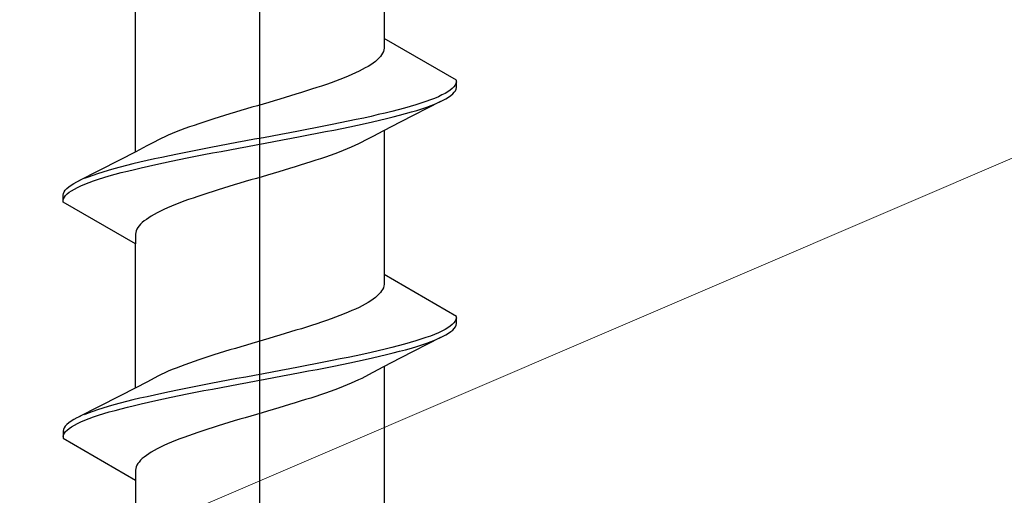
# Model space of a CAD drawing. Extents: x 105 to 1155, y 126 to 1689.
# Drawn here: x 652 to 665, y 1279 to 1285 of the extents above; entities that cross this region are included whole.
import ezdxf

# ---------------------------------------------------------------- set-up
doc = ezdxf.new("R2010")
doc.units = 0
doc.layers.add('YKK_13', color=4, linetype='CONTINUOUS', lineweight=30)
doc.layers.add('YSS_K', color=3, linetype='CONTINUOUS', lineweight=13)

msp = doc.modelspace()

# ---------------------------------------------------------------- linework, layer by layer
at = {"layer": 'YKK_13', "linetype": 'ByBlock', "lineweight": -2}
for p, q in [((655.087, 1211.144), (655.087, 1316.144)), ((656.761, 1286.959), (656.761, 1285.018)), ((653.412, 1283.49), (653.412, 1285.43)), ((656.761, 1285.018), (656.761, 1284.886)), ((657.737, 1284.455), (656.761, 1285.018)), ((656.761, 1284.886), (656.758, 1284.864)), ((656.693, 1284.753), (656.67, 1284.731)), ((656.713, 1284.775), (656.693, 1284.753)), ((656.729, 1284.797), (656.713, 1284.775)), ((656.742, 1284.819), (656.729, 1284.797)), ((656.752, 1284.841), (656.742, 1284.819)), ((656.758, 1284.864), (656.752, 1284.841)), ((656.509, 1284.621), (656.468, 1284.599)), ((656.547, 1284.643), (656.509, 1284.621)), ((656.582, 1284.665), (656.547, 1284.643)), ((656.615, 1284.687), (656.582, 1284.665)), ((656.644, 1284.709), (656.615, 1284.687)), ((656.67, 1284.731), (656.644, 1284.709)), ((656.222, 1284.488), (656.166, 1284.466)), ((656.276, 1284.51), (656.222, 1284.488)), ((656.328, 1284.532), (656.276, 1284.51)), ((656.377, 1284.554), (656.328, 1284.532)), ((656.424, 1284.576), (656.377, 1284.554)), ((656.468, 1284.599), (656.424, 1284.576)), ((655.854, 1284.356), (655.786, 1284.334)), ((655.92, 1284.378), (655.854, 1284.356)), ((655.984, 1284.4), (655.92, 1284.378)), ((656.047, 1284.422), (655.984, 1284.4)), ((656.107, 1284.444), (656.047, 1284.422)), ((656.166, 1284.466), (656.107, 1284.444)), ((657.703, 1284.367), (657.681, 1284.345)), ((657.719, 1284.389), (657.703, 1284.367)), ((657.73, 1284.411), (657.719, 1284.389)), ((657.736, 1284.433), (657.73, 1284.411)), ((657.732, 1284.337), (657.737, 1284.359)), ((657.737, 1284.359), (657.737, 1284.455)), ((655.43, 1284.223), (655.356, 1284.201)), ((655.503, 1284.245), (655.43, 1284.223)), ((655.575, 1284.267), (655.503, 1284.245)), ((655.647, 1284.289), (655.575, 1284.267)), ((655.717, 1284.311), (655.647, 1284.289)), ((655.786, 1284.334), (655.717, 1284.311)), ((657.495, 1284.234), (657.443, 1284.212)), ((657.542, 1284.257), (657.495, 1284.234)), ((657.585, 1284.279), (657.542, 1284.257)), ((657.622, 1284.301), (657.585, 1284.279)), ((657.592, 1284.205), (657.628, 1284.227)), ((657.654, 1284.323), (657.622, 1284.301)), ((657.628, 1284.227), (657.66, 1284.249)), ((657.681, 1284.345), (657.654, 1284.323)), ((657.66, 1284.249), (657.686, 1284.271)), ((657.686, 1284.271), (657.706, 1284.293)), ((657.706, 1284.293), (657.722, 1284.315)), ((657.722, 1284.315), (657.732, 1284.337)), ((654.981, 1284.091), (654.906, 1284.069)), ((655.056, 1284.113), (654.981, 1284.091)), ((655.131, 1284.135), (655.056, 1284.113)), ((655.207, 1284.157), (655.131, 1284.135)), ((655.281, 1284.179), (655.207, 1284.157)), ((655.356, 1284.201), (655.281, 1284.179)), ((657.522, 1284.169), (656.978, 1283.89)), ((657.114, 1284.102), (657.035, 1284.08)), ((657.189, 1284.124), (657.114, 1284.102)), ((657.259, 1284.146), (657.189, 1284.124)), ((657.325, 1284.168), (657.259, 1284.146)), ((657.272, 1284.072), (657.337, 1284.094)), ((657.386, 1284.19), (657.325, 1284.168)), ((657.337, 1284.094), (657.398, 1284.116)), ((657.443, 1284.212), (657.386, 1284.19)), ((657.398, 1284.116), (657.453, 1284.138)), ((657.505, 1284.161), (657.551, 1284.183)), ((657.551, 1284.183), (657.592, 1284.205)), ((654.54, 1283.958), (654.47, 1283.936)), ((654.612, 1283.98), (654.54, 1283.958)), ((654.684, 1284.002), (654.612, 1283.98)), ((654.758, 1284.024), (654.684, 1284.002)), ((654.832, 1284.046), (654.758, 1284.024)), ((654.906, 1284.069), (654.832, 1284.046)), ((656.587, 1283.969), (656.487, 1283.947)), ((656.683, 1283.992), (656.587, 1283.969)), ((656.777, 1284.014), (656.683, 1283.992)), ((656.866, 1284.036), (656.777, 1284.014)), ((656.794, 1283.94), (656.883, 1283.962)), ((656.953, 1284.058), (656.866, 1284.036)), ((656.883, 1283.962), (656.969, 1283.984)), ((657.035, 1284.08), (656.953, 1284.058)), ((656.969, 1283.984), (657.051, 1284.006)), ((657.051, 1284.006), (657.129, 1284.028)), ((657.129, 1284.028), (657.202, 1284.05)), ((657.202, 1284.05), (657.272, 1284.072)), ((654.139, 1283.826), (654.078, 1283.804)), ((654.202, 1283.848), (654.139, 1283.826)), ((654.266, 1283.87), (654.202, 1283.848)), ((654.333, 1283.892), (654.266, 1283.87)), ((654.401, 1283.914), (654.333, 1283.892)), ((654.47, 1283.936), (654.401, 1283.914)), ((655.951, 1283.837), (655.838, 1283.815)), ((656.063, 1283.859), (655.951, 1283.837)), ((656.172, 1283.881), (656.063, 1283.859)), ((656.28, 1283.903), (656.172, 1283.881)), ((656.193, 1283.807), (656.3, 1283.829)), ((656.385, 1283.925), (656.28, 1283.903)), ((656.3, 1283.829), (656.405, 1283.851)), ((656.487, 1283.947), (656.385, 1283.925)), ((656.405, 1283.851), (656.507, 1283.873)), ((656.507, 1283.873), (656.606, 1283.896)), ((656.606, 1283.896), (656.701, 1283.918)), ((656.701, 1283.918), (656.794, 1283.94)), ((656.978, 1283.89), (656.756, 1283.776)), ((653.806, 1283.693), (653.758, 1283.671)), ((653.855, 1283.715), (653.806, 1283.693)), ((653.907, 1283.737), (653.855, 1283.715)), ((653.962, 1283.759), (653.907, 1283.737)), ((654.019, 1283.781), (653.962, 1283.759)), ((654.078, 1283.804), (654.019, 1283.781)), ((655.254, 1283.704), (655.135, 1283.682)), ((655.372, 1283.727), (655.254, 1283.704)), ((655.49, 1283.749), (655.372, 1283.727)), ((655.607, 1283.771), (655.49, 1283.749)), ((655.513, 1283.675), (655.63, 1283.697)), ((655.723, 1283.793), (655.607, 1283.771)), ((655.63, 1283.697), (655.745, 1283.719)), ((655.838, 1283.815), (655.723, 1283.793)), ((655.745, 1283.719), (655.86, 1283.741)), ((655.86, 1283.741), (655.973, 1283.763)), ((655.973, 1283.763), (656.084, 1283.785)), ((656.084, 1283.785), (656.193, 1283.807)), ((656.608, 1283.699), (656.501, 1283.642)), ((656.756, 1283.776), (656.608, 1283.699)), ((656.761, 1283.779), (656.761, 1281.838)), ((653.566, 1283.57), (653.418, 1283.493)), ((653.672, 1283.627), (653.566, 1283.57)), ((653.714, 1283.649), (653.672, 1283.627)), ((653.758, 1283.671), (653.714, 1283.649)), ((654.544, 1283.572), (654.428, 1283.55)), ((654.661, 1283.594), (654.544, 1283.572)), ((654.779, 1283.616), (654.661, 1283.594)), ((654.897, 1283.638), (654.779, 1283.616)), ((654.801, 1283.542), (654.92, 1283.564)), ((655.016, 1283.66), (654.897, 1283.638)), ((654.92, 1283.564), (655.039, 1283.586)), ((655.135, 1283.682), (655.016, 1283.66)), ((655.039, 1283.586), (655.158, 1283.608)), ((655.158, 1283.608), (655.276, 1283.631)), ((655.276, 1283.631), (655.395, 1283.653)), ((655.395, 1283.653), (655.513, 1283.675)), ((656.368, 1283.576), (656.318, 1283.553)), ((656.415, 1283.598), (656.368, 1283.576)), ((656.46, 1283.62), (656.415, 1283.598)), ((656.501, 1283.642), (656.46, 1283.62)), ((653.418, 1283.493), (653.196, 1283.378)), ((653.873, 1283.439), (653.769, 1283.417)), ((653.98, 1283.462), (653.873, 1283.439)), ((654.089, 1283.484), (653.98, 1283.462)), ((654.201, 1283.506), (654.089, 1283.484)), ((654.111, 1283.41), (654.222, 1283.432)), ((654.314, 1283.528), (654.201, 1283.506)), ((654.222, 1283.432), (654.335, 1283.454)), ((654.428, 1283.55), (654.314, 1283.528)), ((654.335, 1283.454), (654.45, 1283.476)), ((654.45, 1283.476), (654.566, 1283.498)), ((654.566, 1283.498), (654.683, 1283.52)), ((654.683, 1283.52), (654.801, 1283.542)), ((656.035, 1283.443), (655.972, 1283.421)), ((656.096, 1283.465), (656.035, 1283.443)), ((656.155, 1283.487), (656.096, 1283.465)), ((656.212, 1283.509), (656.155, 1283.487)), ((656.266, 1283.531), (656.212, 1283.509)), ((656.318, 1283.553), (656.266, 1283.531)), ((653.196, 1283.378), (652.651, 1283.1)), ((653.29, 1283.307), (653.205, 1283.285)), ((653.379, 1283.329), (653.29, 1283.307)), ((653.472, 1283.351), (653.379, 1283.329)), ((653.568, 1283.373), (653.472, 1283.351)), ((653.49, 1283.277), (653.587, 1283.299)), ((653.667, 1283.395), (653.568, 1283.373)), ((653.587, 1283.299), (653.686, 1283.321)), ((653.769, 1283.417), (653.667, 1283.395)), ((653.686, 1283.321), (653.789, 1283.343)), ((653.789, 1283.343), (653.894, 1283.366)), ((653.894, 1283.366), (654.001, 1283.388)), ((654.001, 1283.388), (654.111, 1283.41)), ((655.633, 1283.311), (655.562, 1283.288)), ((655.704, 1283.333), (655.633, 1283.311)), ((655.773, 1283.355), (655.704, 1283.333)), ((655.841, 1283.377), (655.773, 1283.355)), ((655.907, 1283.399), (655.841, 1283.377)), ((655.972, 1283.421), (655.907, 1283.399)), ((652.836, 1283.174), (652.776, 1283.152)), ((652.902, 1283.197), (652.836, 1283.174)), ((652.971, 1283.219), (652.902, 1283.197)), ((653.045, 1283.241), (652.971, 1283.219)), ((652.985, 1283.145), (653.06, 1283.167)), ((653.123, 1283.263), (653.045, 1283.241)), ((653.06, 1283.167), (653.138, 1283.189)), ((653.205, 1283.285), (653.123, 1283.263)), ((653.138, 1283.189), (653.221, 1283.211)), ((653.221, 1283.211), (653.307, 1283.233)), ((653.307, 1283.233), (653.397, 1283.255)), ((653.397, 1283.255), (653.49, 1283.277)), ((655.192, 1283.178), (655.117, 1283.156)), ((655.267, 1283.2), (655.192, 1283.178)), ((655.342, 1283.222), (655.267, 1283.2)), ((655.416, 1283.244), (655.342, 1283.222)), ((655.489, 1283.266), (655.416, 1283.244)), ((655.562, 1283.288), (655.489, 1283.266)), ((652.514, 1283.02), (652.545, 1283.042)), ((652.545, 1283.042), (652.581, 1283.064)), ((652.581, 1283.064), (652.623, 1283.086)), ((652.623, 1283.086), (652.669, 1283.108)), ((652.631, 1283.012), (652.678, 1283.034)), ((652.678, 1283.034), (652.73, 1283.056)), ((652.776, 1283.152), (652.72, 1283.13)), ((652.73, 1283.056), (652.787, 1283.078)), ((652.787, 1283.078), (652.849, 1283.101)), ((652.849, 1283.101), (652.915, 1283.123)), ((652.915, 1283.123), (652.985, 1283.145)), ((654.744, 1283.046), (654.671, 1283.023)), ((654.818, 1283.068), (654.744, 1283.046)), ((654.892, 1283.09), (654.818, 1283.068)), ((654.967, 1283.112), (654.892, 1283.09)), ((655.042, 1283.134), (654.967, 1283.112)), ((655.117, 1283.156), (655.042, 1283.134)), ((652.437, 1282.909), (652.442, 1282.932)), ((652.437, 1282.813), (652.437, 1282.909)), ((652.442, 1282.932), (652.452, 1282.954)), ((652.452, 1282.954), (652.467, 1282.976)), ((652.454, 1282.88), (652.471, 1282.902)), ((652.467, 1282.976), (652.488, 1282.998)), ((652.471, 1282.902), (652.493, 1282.924)), ((652.488, 1282.998), (652.514, 1283.02)), ((652.493, 1282.924), (652.519, 1282.946)), ((652.519, 1282.946), (652.552, 1282.968)), ((652.552, 1282.968), (652.589, 1282.99)), ((652.589, 1282.99), (652.631, 1283.012)), ((654.32, 1282.913), (654.254, 1282.891)), ((654.388, 1282.935), (654.32, 1282.913)), ((654.457, 1282.957), (654.388, 1282.935)), ((654.527, 1282.979), (654.457, 1282.957)), ((654.598, 1283.001), (654.527, 1282.979)), ((654.671, 1283.023), (654.598, 1283.001)), ((652.437, 1282.836), (652.443, 1282.858)), ((653.412, 1282.25), (652.437, 1282.813)), ((652.443, 1282.858), (652.454, 1282.88)), ((653.951, 1282.781), (653.897, 1282.758)), ((654.008, 1282.803), (653.951, 1282.781)), ((654.066, 1282.825), (654.008, 1282.803)), ((654.127, 1282.847), (654.066, 1282.825)), ((654.19, 1282.869), (654.127, 1282.847)), ((654.254, 1282.891), (654.19, 1282.869)), ((653.665, 1282.648), (653.626, 1282.626)), ((653.706, 1282.67), (653.665, 1282.648)), ((653.75, 1282.692), (653.706, 1282.67)), ((653.796, 1282.714), (653.75, 1282.692)), ((653.846, 1282.736), (653.796, 1282.714)), ((653.897, 1282.758), (653.846, 1282.736)), ((653.48, 1282.516), (653.461, 1282.493)), ((653.503, 1282.538), (653.48, 1282.516)), ((653.53, 1282.56), (653.503, 1282.538)), ((653.559, 1282.582), (653.53, 1282.56)), ((653.591, 1282.604), (653.559, 1282.582)), ((653.626, 1282.626), (653.591, 1282.604)), ((653.415, 1282.405), (653.412, 1282.383)), ((653.412, 1282.383), (653.412, 1282.25)), ((653.422, 1282.427), (653.415, 1282.405)), ((653.431, 1282.449), (653.422, 1282.427)), ((653.444, 1282.471), (653.431, 1282.449)), ((653.461, 1282.493), (653.444, 1282.471)), ((653.412, 1280.31), (653.412, 1282.25)), ((656.761, 1281.838), (656.761, 1281.706)), ((657.737, 1281.275), (656.761, 1281.838)), ((656.761, 1281.706), (656.758, 1281.684)), ((656.693, 1281.573), (656.67, 1281.551)), ((656.713, 1281.595), (656.693, 1281.573)), ((656.729, 1281.617), (656.713, 1281.595)), ((656.742, 1281.639), (656.729, 1281.617)), ((656.752, 1281.661), (656.742, 1281.639)), ((656.758, 1281.684), (656.752, 1281.661)), ((656.509, 1281.441), (656.468, 1281.419)), ((656.547, 1281.463), (656.509, 1281.441)), ((656.582, 1281.485), (656.547, 1281.463)), ((656.615, 1281.507), (656.582, 1281.485)), ((656.644, 1281.529), (656.615, 1281.507)), ((656.67, 1281.551), (656.644, 1281.529)), ((656.222, 1281.308), (656.166, 1281.286)), ((656.276, 1281.33), (656.222, 1281.308)), ((656.328, 1281.352), (656.276, 1281.33)), ((656.377, 1281.374), (656.328, 1281.352)), ((656.424, 1281.396), (656.377, 1281.374)), ((656.468, 1281.419), (656.424, 1281.396)), ((655.854, 1281.176), (655.786, 1281.154)), ((655.92, 1281.198), (655.854, 1281.176)), ((655.984, 1281.22), (655.92, 1281.198)), ((656.047, 1281.242), (655.984, 1281.22)), ((656.107, 1281.264), (656.047, 1281.242)), ((656.166, 1281.286), (656.107, 1281.264)), ((657.703, 1281.187), (657.681, 1281.165)), ((657.719, 1281.209), (657.703, 1281.187)), ((657.73, 1281.231), (657.719, 1281.209)), ((657.736, 1281.253), (657.73, 1281.231)), ((657.732, 1281.157), (657.737, 1281.179)), ((657.737, 1281.179), (657.737, 1281.275)), ((655.43, 1281.043), (655.356, 1281.021)), ((655.503, 1281.065), (655.43, 1281.043)), ((655.575, 1281.087), (655.503, 1281.065)), ((655.647, 1281.109), (655.575, 1281.087)), ((655.717, 1281.131), (655.647, 1281.109)), ((655.786, 1281.154), (655.717, 1281.131)), ((657.495, 1281.054), (657.443, 1281.032)), ((657.542, 1281.077), (657.495, 1281.054)), ((657.585, 1281.099), (657.542, 1281.077)), ((657.622, 1281.121), (657.585, 1281.099)), ((657.592, 1281.025), (657.628, 1281.047)), ((657.654, 1281.143), (657.622, 1281.121)), ((657.628, 1281.047), (657.66, 1281.069)), ((657.681, 1281.165), (657.654, 1281.143)), ((657.66, 1281.069), (657.686, 1281.091)), ((657.686, 1281.091), (657.706, 1281.113)), ((657.706, 1281.113), (657.722, 1281.135)), ((657.722, 1281.135), (657.732, 1281.157)), ((654.981, 1280.911), (654.906, 1280.889)), ((655.056, 1280.933), (654.981, 1280.911)), ((655.131, 1280.955), (655.056, 1280.933)), ((655.207, 1280.977), (655.131, 1280.955)), ((655.281, 1280.999), (655.207, 1280.977)), ((655.356, 1281.021), (655.281, 1280.999)), ((657.522, 1280.989), (656.978, 1280.71)), ((657.114, 1280.922), (657.035, 1280.9)), ((657.189, 1280.944), (657.114, 1280.922)), ((657.259, 1280.966), (657.189, 1280.944)), ((657.325, 1280.988), (657.259, 1280.966)), ((657.272, 1280.892), (657.337, 1280.914)), ((657.386, 1281.01), (657.325, 1280.988)), ((657.337, 1280.914), (657.398, 1280.936)), ((657.443, 1281.032), (657.386, 1281.01)), ((657.398, 1280.936), (657.453, 1280.958)), ((657.505, 1280.981), (657.551, 1281.003)), ((657.551, 1281.003), (657.592, 1281.025)), ((654.54, 1280.778), (654.47, 1280.756)), ((654.612, 1280.8), (654.54, 1280.778)), ((654.684, 1280.822), (654.612, 1280.8)), ((654.758, 1280.844), (654.684, 1280.822)), ((654.832, 1280.866), (654.758, 1280.844)), ((654.906, 1280.889), (654.832, 1280.866)), ((656.587, 1280.789), (656.487, 1280.767)), ((656.683, 1280.812), (656.587, 1280.789)), ((656.777, 1280.834), (656.683, 1280.812)), ((656.866, 1280.856), (656.777, 1280.834)), ((656.794, 1280.76), (656.883, 1280.782)), ((656.953, 1280.878), (656.866, 1280.856)), ((656.883, 1280.782), (656.969, 1280.804)), ((657.035, 1280.9), (656.953, 1280.878)), ((656.969, 1280.804), (657.051, 1280.826)), ((657.051, 1280.826), (657.129, 1280.848)), ((657.129, 1280.848), (657.202, 1280.87)), ((657.202, 1280.87), (657.272, 1280.892)), ((654.139, 1280.646), (654.078, 1280.624)), ((654.202, 1280.668), (654.139, 1280.646)), ((654.266, 1280.69), (654.202, 1280.668)), ((654.333, 1280.712), (654.266, 1280.69)), ((654.401, 1280.734), (654.333, 1280.712)), ((654.47, 1280.756), (654.401, 1280.734)), ((655.951, 1280.657), (655.838, 1280.635)), ((656.063, 1280.679), (655.951, 1280.657)), ((656.172, 1280.701), (656.063, 1280.679)), ((656.28, 1280.723), (656.172, 1280.701)), ((656.193, 1280.627), (656.3, 1280.649)), ((656.385, 1280.745), (656.28, 1280.723)), ((656.3, 1280.649), (656.405, 1280.671)), ((656.487, 1280.767), (656.385, 1280.745)), ((656.405, 1280.671), (656.507, 1280.693)), ((656.507, 1280.693), (656.606, 1280.716)), ((656.606, 1280.716), (656.701, 1280.738)), ((656.701, 1280.738), (656.794, 1280.76)), ((656.978, 1280.71), (656.756, 1280.596)), ((653.806, 1280.513), (653.758, 1280.491)), ((653.855, 1280.535), (653.806, 1280.513)), ((653.907, 1280.557), (653.855, 1280.535)), ((653.962, 1280.579), (653.907, 1280.557)), ((654.019, 1280.601), (653.962, 1280.579)), ((654.078, 1280.624), (654.019, 1280.601)), ((655.254, 1280.524), (655.135, 1280.502)), ((655.372, 1280.547), (655.254, 1280.524)), ((655.49, 1280.569), (655.372, 1280.547)), ((655.607, 1280.591), (655.49, 1280.569)), ((655.513, 1280.495), (655.63, 1280.517)), ((655.723, 1280.613), (655.607, 1280.591)), ((655.63, 1280.517), (655.745, 1280.539)), ((655.838, 1280.635), (655.723, 1280.613)), ((655.745, 1280.539), (655.86, 1280.561)), ((655.86, 1280.561), (655.973, 1280.583)), ((655.973, 1280.583), (656.084, 1280.605)), ((656.084, 1280.605), (656.193, 1280.627)), ((656.608, 1280.519), (656.501, 1280.462)), ((656.756, 1280.596), (656.608, 1280.519)), ((656.761, 1280.599), (656.761, 1278.658)), ((653.566, 1280.39), (653.418, 1280.313)), ((653.672, 1280.447), (653.566, 1280.39)), ((653.714, 1280.469), (653.672, 1280.447)), ((653.758, 1280.491), (653.714, 1280.469)), ((654.544, 1280.392), (654.428, 1280.37)), ((654.661, 1280.414), (654.544, 1280.392)), ((654.779, 1280.436), (654.661, 1280.414)), ((654.897, 1280.458), (654.779, 1280.436)), ((654.801, 1280.362), (654.92, 1280.384)), ((655.016, 1280.48), (654.897, 1280.458)), ((654.92, 1280.384), (655.039, 1280.406)), ((655.135, 1280.502), (655.016, 1280.48)), ((655.039, 1280.406), (655.158, 1280.428)), ((655.158, 1280.428), (655.276, 1280.451)), ((655.276, 1280.451), (655.395, 1280.473)), ((655.395, 1280.473), (655.513, 1280.495)), ((656.318, 1280.373), (656.266, 1280.351)), ((656.368, 1280.396), (656.318, 1280.373)), ((656.415, 1280.418), (656.368, 1280.396)), ((656.46, 1280.44), (656.415, 1280.418)), ((656.501, 1280.462), (656.46, 1280.44)), ((653.418, 1280.313), (653.196, 1280.198)), ((653.873, 1280.259), (653.769, 1280.237)), ((653.98, 1280.282), (653.873, 1280.259)), ((654.089, 1280.304), (653.98, 1280.282)), ((654.201, 1280.326), (654.089, 1280.304)), ((654.111, 1280.23), (654.222, 1280.252)), ((654.314, 1280.348), (654.201, 1280.326)), ((654.222, 1280.252), (654.335, 1280.274)), ((654.428, 1280.37), (654.314, 1280.348)), ((654.335, 1280.274), (654.45, 1280.296)), ((654.45, 1280.296), (654.566, 1280.318)), ((654.566, 1280.318), (654.683, 1280.34)), ((654.683, 1280.34), (654.801, 1280.362)), ((655.972, 1280.241), (655.907, 1280.219)), ((656.035, 1280.263), (655.972, 1280.241)), ((656.096, 1280.285), (656.035, 1280.263)), ((656.155, 1280.307), (656.096, 1280.285)), ((656.212, 1280.329), (656.155, 1280.307)), ((656.266, 1280.351), (656.212, 1280.329)), ((653.196, 1280.198), (652.651, 1279.92)), ((653.29, 1280.127), (653.205, 1280.105)), ((653.379, 1280.149), (653.29, 1280.127)), ((653.472, 1280.171), (653.379, 1280.149)), ((653.568, 1280.193), (653.472, 1280.171)), ((653.49, 1280.097), (653.587, 1280.119)), ((653.667, 1280.215), (653.568, 1280.193)), ((653.587, 1280.119), (653.686, 1280.141)), ((653.769, 1280.237), (653.667, 1280.215)), ((653.686, 1280.141), (653.789, 1280.163)), ((653.789, 1280.163), (653.894, 1280.186)), ((653.894, 1280.186), (654.001, 1280.208)), ((654.001, 1280.208), (654.111, 1280.23)), ((655.562, 1280.108), (655.489, 1280.086)), ((655.633, 1280.131), (655.562, 1280.108)), ((655.704, 1280.153), (655.633, 1280.131)), ((655.773, 1280.175), (655.704, 1280.153)), ((655.841, 1280.197), (655.773, 1280.175)), ((655.907, 1280.219), (655.841, 1280.197)), ((652.836, 1279.994), (652.776, 1279.972)), ((652.902, 1280.017), (652.836, 1279.994)), ((652.971, 1280.039), (652.902, 1280.017)), ((653.045, 1280.061), (652.971, 1280.039)), ((652.985, 1279.965), (653.06, 1279.987)), ((653.123, 1280.083), (653.045, 1280.061)), ((653.06, 1279.987), (653.138, 1280.009)), ((653.205, 1280.105), (653.123, 1280.083)), ((653.138, 1280.009), (653.221, 1280.031)), ((653.221, 1280.031), (653.307, 1280.053)), ((653.307, 1280.053), (653.397, 1280.075)), ((653.397, 1280.075), (653.49, 1280.097)), ((655.117, 1279.976), (655.042, 1279.954)), ((655.192, 1279.998), (655.117, 1279.976)), ((655.267, 1280.02), (655.192, 1279.998)), ((655.342, 1280.042), (655.267, 1280.02)), ((655.416, 1280.064), (655.342, 1280.042)), ((655.489, 1280.086), (655.416, 1280.064)), ((652.545, 1279.862), (652.514, 1279.84)), ((652.581, 1279.884), (652.545, 1279.862)), ((652.623, 1279.906), (652.581, 1279.884)), ((652.669, 1279.928), (652.623, 1279.906)), ((652.631, 1279.832), (652.678, 1279.854)), ((652.678, 1279.854), (652.73, 1279.876)), ((652.776, 1279.972), (652.72, 1279.95)), ((652.73, 1279.876), (652.787, 1279.898)), ((652.787, 1279.898), (652.849, 1279.921)), ((652.849, 1279.921), (652.915, 1279.943)), ((652.915, 1279.943), (652.985, 1279.965)), ((654.671, 1279.843), (654.598, 1279.821)), ((654.744, 1279.866), (654.671, 1279.843)), ((654.818, 1279.888), (654.744, 1279.866)), ((654.892, 1279.91), (654.818, 1279.888)), ((654.967, 1279.932), (654.892, 1279.91)), ((655.042, 1279.954), (654.967, 1279.932)), ((652.442, 1279.752), (652.437, 1279.729)), ((652.437, 1279.729), (652.437, 1279.633)), ((652.452, 1279.774), (652.442, 1279.752)), ((652.467, 1279.796), (652.452, 1279.774)), ((652.454, 1279.7), (652.471, 1279.722)), ((652.488, 1279.818), (652.467, 1279.796)), ((652.471, 1279.722), (652.493, 1279.744)), ((652.514, 1279.84), (652.488, 1279.818)), ((652.493, 1279.744), (652.519, 1279.766)), ((652.519, 1279.766), (652.552, 1279.788)), ((652.552, 1279.788), (652.589, 1279.81)), ((652.589, 1279.81), (652.631, 1279.832)), ((654.254, 1279.711), (654.19, 1279.689)), ((654.32, 1279.733), (654.254, 1279.711)), ((654.388, 1279.755), (654.32, 1279.733)), ((654.457, 1279.777), (654.388, 1279.755)), ((654.527, 1279.799), (654.457, 1279.777)), ((654.598, 1279.821), (654.527, 1279.799)), ((652.437, 1279.656), (652.443, 1279.678)), ((652.437, 1279.633), (653.412, 1279.07)), ((652.443, 1279.678), (652.454, 1279.7)), ((653.897, 1279.578), (653.846, 1279.556)), ((653.951, 1279.601), (653.897, 1279.578)), ((654.008, 1279.623), (653.951, 1279.601)), ((654.066, 1279.645), (654.008, 1279.623)), ((654.127, 1279.667), (654.066, 1279.645)), ((654.19, 1279.689), (654.127, 1279.667)), ((653.626, 1279.446), (653.591, 1279.424)), ((653.665, 1279.468), (653.626, 1279.446)), ((653.706, 1279.49), (653.665, 1279.468)), ((653.75, 1279.512), (653.706, 1279.49)), ((653.796, 1279.534), (653.75, 1279.512)), ((653.846, 1279.556), (653.796, 1279.534)), ((653.461, 1279.313), (653.444, 1279.291)), ((653.48, 1279.336), (653.461, 1279.313)), ((653.503, 1279.358), (653.48, 1279.336)), ((653.53, 1279.38), (653.503, 1279.358)), ((653.559, 1279.402), (653.53, 1279.38)), ((653.591, 1279.424), (653.559, 1279.402)), ((653.415, 1279.225), (653.412, 1279.203)), ((653.412, 1279.203), (653.412, 1279.07)), ((653.422, 1279.247), (653.415, 1279.225)), ((653.431, 1279.269), (653.422, 1279.247)), ((653.444, 1279.291), (653.431, 1279.269)), ((653.412, 1279.07), (653.412, 1277.13))]:
    msp.add_line(p, q, dxfattribs=at)
at = {"layer": 'YSS_K', "ltscale": 1.5}
msp.add_line((743.587, 1316.989), (638.587, 1271.989), dxfattribs=at)

doc.saveas('drawing.dxf')
